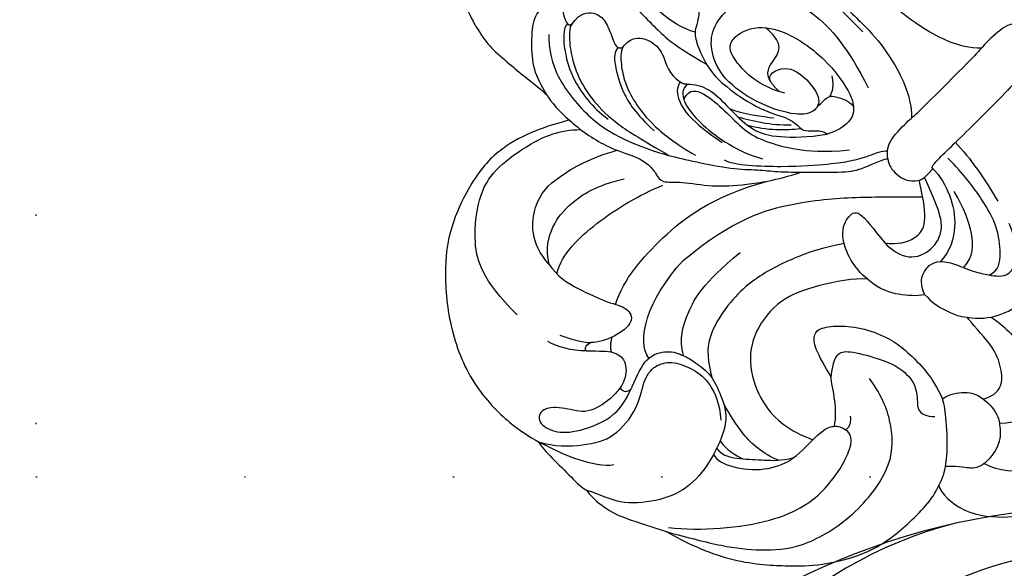
# Model space of a CAD drawing. Units: millimetres. Extents: x 8594 to 12374, y 9776 to 10667.
# Drawn here: x 11466 to 11542, y 10411 to 10453 of the extents above; entities that cross this region are included whole.
import ezdxf
from ezdxf.xclip import XClip

# ---------------------------------------------------------------- set-up
doc = ezdxf.new("R2010")
doc.units = ezdxf.units.MM
doc.header["$XCLIPFRAME"] = 2
doc.linetypes.add('DOT', pattern=[6.35, 0, -6.35])
doc.linetypes.add('HIDDEN', pattern=[9.525, 6.35, -3.175])
for name, color, linetype in [('H-06.木作(細線)', 8, 'Continuous'), ('H-08.木作(細線)', 8, 'Continuous'), ('格子', 1, 'Continuous')]:
    doc.layers.add(name, color=color, linetype=linetype)
doc.styles.add('新細明體', font='PMingLiU.ttf')
doc.dimstyles.new('3', dxfattribs={"dimtxt": 7.5, "dimasz": 2.25, "dimexe": 1.5, "dimexo": 1.5, "dimgap": 0.9, "dimtad": 2, "dimdec": 0, "dimtxsty": '新細明體', "dimblk": 'ARCHTICK', "dimcen": 5, "dimclrd": 8, "dimclre": 8, "dimclrt": 4, "dimadec": 0, "dimazin": 0, "dimtfac": 1, "dimtdec": 0, "dimtix": 1, "dimtmove": 2, "dimatfit": 3, "dimldrblk": 'OPEN90', "dimfxl": 1.25, "dimlwd": 9, "dimlwe": 9, "dimarcsym": 0})

# ---------------------------------------------------------------- blocks, each defined once
blk = doc.blocks.new('SE-21028L-1.9-d')
at = {"layer": 'H-08.木作(細線)'}
for points, knots in [([(8527.925, 1800.772), (8526.319, 1797.607), (8518.715, 1795.432), (8510.349, 1801.413), (8507.899, 1813.809), (8514.633, 1826.539), (8531.259, 1831.519), (8546.036, 1820.49), (8549.695, 1794.468), (8527.064, 1770.801), (8486.36, 1772.348), (8453.976, 1802.66), (8445.638, 1863.787), (8463.944, 1903.864), (8476.225, 1921.593)], [0, 0, 0, 0, 0.0106434, 0.0246109, 0.0377043, 0.0538634, 0.0733564, 0.0944487, 0.1154207, 0.1553745, 0.1899381, 0.2477506, 0.3271595, 0.4073651, 0.4073651, 0.4073651, 0.4073651]), ([(8527.925, 1800.772), (8526.319, 1797.607), (8518.715, 1795.432), (8510.349, 1801.413), (8507.899, 1813.809), (8514.633, 1826.539), (8531.259, 1831.519), (8546.036, 1820.49), (8549.695, 1794.468), (8527.064, 1770.801), (8486.36, 1772.348), (8453.976, 1802.66), (8445.638, 1863.787), (8463.944, 1903.864), (8476.225, 1921.593)], [0, 0, 0, 0, 0.0106434, 0.0246109, 0.0377043, 0.0538634, 0.0733564, 0.0944487, 0.1154207, 0.1553745, 0.1899381, 0.2477506, 0.3271595, 0.4073651, 0.4073651, 0.4073651, 0.4073651]), ([(8532.262, 1828.459), (8537.102, 1827.116), (8546.147, 1819.701), (8549.695, 1794.468), (8527.064, 1770.801), (8486.36, 1772.348), (8453.976, 1802.66), (8445.638, 1863.787), (8463.944, 1903.864), (8476.225, 1921.593)], [0.0758408, 0.0758408, 0.0758408, 0.0758408, 0.0944487, 0.1154207, 0.1553745, 0.1899381, 0.2477506, 0.3271595, 0.4073651, 0.4073651, 0.4073651, 0.4073651]), ([(8481.937, 1779.885), (8471.607, 1786.585), (8461.729, 1808.746), (8473.459, 1830.134), (8484.052, 1837.338), (8490.286, 1839.728), (8492.15, 1842.026), (8491.731, 1843.607), (8491.23, 1844.209)], [0, 0, 0, 0, 0.03601604, 0.06420242, 0.0800691, 0.08402667, 0.08771334, 0.0905585, 0.0905585, 0.0905585, 0.0905585]), ([(8481.937, 1779.885), (8471.607, 1786.585), (8461.729, 1808.746), (8473.459, 1830.134), (8484.052, 1837.338), (8490.286, 1839.728), (8492.15, 1842.026), (8491.731, 1843.607), (8491.23, 1844.209)], [0, 0, 0, 0, 0.03601604, 0.06420242, 0.0800691, 0.08402667, 0.08771334, 0.0905585, 0.0905585, 0.0905585, 0.0905585]), ([(8539.365, 1785.797), (8532.989, 1779.009), (8520.236, 1774.301), (8500.575, 1773.713), (8480.773, 1782.773), (8474.032, 1796.666), (8473.216, 1802.189)], [0, 0, 0, 0, 0.01946616, 0.04120855, 0.07284933, 0.09524415, 0.09524415, 0.09524415, 0.09524415])]:
    blk.add_open_spline(points, degree=3, knots=knots, dxfattribs=at)
blk = doc.blocks.new('SE-21092')
at = {"layer": 'H-08.木作(細線)'}
for points, degree in [([(-20.861, 28.264), (-21.1, 28.402), (-21.717, 28.657), (-22.186, 27.591), (-22.638, 25.903), (-22.815, 24.524), (-22.637, 22.456), (-22.525, 21.199), (-22.315, 19.648), (-22.315, 19.053)], 3), ([(-10.898, 28.069), (-11.337, 26.429), (-12.109, 23.551), (-12.775, 21.064), (-12.775, 16.321), (-12.775, 15.015), (-11.99, 12.085)], 3), ([(-10.877, 14.445), (-11.839, 16.11), (-11.839, 21.252), (-10.613, 25.827), (-10.237, 27.231)], 3), ([(-22.315, 19.053), (-22.077, 19.943), (-21.759, 21.13), (-20.284, 22.817), (-18.772, 24.062), (-17.519, 24.116), (-16.958, 23.813), (-16.655, 22.874), (-17.307, 22.243), (-17.349, 21.774)], 3), ([(-17.349, 21.774), (-17.502, 21.886), (-18.169, 21.501), (-19.025, 20.413), (-20.081, 18.729), (-20.545, 15.971), (-20.306, 14.435)], 3), ([(-17.1, 21.562), (-17.277, 21.562), (-17.656, 21.343), (-18.748, 20.12), (-19.688, 18.371), (-20.161, 16.303), (-20.161, 13.689), (-19.574, 11.497), (-18.977, 9.182)], 3), ([(-17.349, 21.774), (-17.307, 21.617), (-17.1, 21.562)], 2), ([(-17.1, 21.562), (-16.038, 21.757), (-15.156, 20.947), (-15.078, 19.931), (-15.642, 18.678), (-15.958, 18.036), (-15.881, 17.786)], 3), ([(-22.315, 19.053), (-22.443, 18.578), (-22.584, 17.396), (-22.443, 16.487)], 3), ([(-22.443, 16.487), (-22.759, 16.669), (-24.232, 17.52), (-26.87, 18.562), (-29.971, 18.824), (-34.401, 17.418), (-37.141, 15.448), (-40.202, 11.887), (-42.17, 7.432), (-42.17, 2.984), (-41.788, 1.557), (-41.563, 0.719)], 3), ([(-4.297, 18.126), (-3.892, 17.721), (-3.358, 16.795), (-2.848, 14.894), (-2.028, 11.832), (-1.762, 9.231), (-1.762, 5.378)], 3), ([(-3.928, 18.366), (-3.381, 18.366), (-2.745, 16.973), (-1.841, 13.509), (-1.576, 11.042), (-1.412, 8.534), (-1.292, 4.837), (-1.576, 2.676), (-2.489, -0.625), (-3.797, -1.936)], 3), ([(3.928, 18.366), (3.381, 18.366), (2.745, 16.973), (1.841, 13.509), (1.576, 11.042), (1.412, 8.534), (1.292, 4.837), (1.576, 2.676), (2.489, -0.625), (3.797, -1.936)], 3), ([(-35.838, 8.757), (-35.838, 12.638), (-34.371, 15.18), (-31.151, 17.545), (-28.896, 17.863), (-25.92, 17.422), (-23.522, 16.528), (-22.355, 15.361)], 3), ([(-15.884, 17.797), (-16.31, 17.797), (-16.974, 17.132), (-18.126, 15.138), (-18.504, 13.309), (-18.454, 11.32)], 3), ([(-15.599, 17.538), (-15.983, 17.435), (-16.671, 16.694), (-17.422, 15.563), (-17.975, 13.995), (-18.26, 11.663), (-17.975, 9.454), (-17.517, 7.747)], 3), ([(-15.881, 17.786), (-15.819, 17.617), (-15.599, 17.538)], 2), ([(-15.599, 17.538), (-15.07, 17.633), (-14.41, 17.41), (-13.915, 16.814), (-13.7, 16.017), (-13.704, 15.044), (-14.578, 13.576), (-14.39, 12.565)], 3), ([(-7.138, 16.587), (-7.525, 16.691), (-7.923, 16.584), (-9.282, 15.8), (-9.526, 15.376), (-9.794, 15.108), (-10.603, 14.641), (-11.006, 14.408), (-11.715, 13.181), (-12.251, 11.181), (-12.136, 9.909), (-11.822, 7.365), (-10.939, 5.563)], 3), ([(-22.443, 16.487), (-22.443, 15.49), (-21.904, 12.814), (-20.792, 10.968), (-20.542, 9.713), (-20.653, 8.825), (-20.915, 8.099), (-19.738, 7.165), (-18.357, 5.133), (-16.463, 3.458), (-14.595, 2.081), (-12.725, 1.111)], 3), ([(-31.364, 9.797), (-31.298, 11.956), (-28.811, 14.127), (-26.327, 14.127), (-23.337, 13.325), (-21.506, 12.268)], 3), ([(-9.473, 7.608), (-9.351, 8.312), (-7.616, 7.847), (-7.3, 5.802), (-7.666, 3.829), (-8.955, 3.597), (-10.21, 4.791), (-11.562, 7.699), (-11.914, 10.749), (-10.984, 12.755), (-9.621, 13.833), (-7.383, 14.002), (-4.917, 13.035), (-3.1, 9.49), (-3.449, 5.243), (-4.51, 2.062)], 3), ([(-14.39, 12.565), (-14.901, 12.428), (-15.521, 11.87), (-15.945, 9.882), (-15.396, 7.005)], 3), ([(-14.39, 12.565), (-14.307, 12.256), (-14.112, 12.062)], 2), ([(-31.372, 9.756), (-30.762, 10.813), (-29.062, 11.794), (-27.034, 11.984), (-24.582, 11.543), (-22.68, 10.334)], 3), ([(-14.112, 12.062), (-14.615, 12.062), (-15.025, 11.651), (-15.39, 10.967), (-15.559, 9.089), (-15.199, 6.506), (-14.613, 4.85), (-14.081, 3.929)], 3), ([(-15.121, 11.433), (-14.192, 11.726), (-13.646, 10.609), (-13.501, 8.642), (-13.573, 6.381), (-13.04, 4.732), (-11.817, 2.613), (-10.508, 1.05), (-8.899, -0.305)], 3), ([(-14.112, 12.062), (-13.727, 11.676), (-13.125, 10.633), (-13.125, 8.9), (-13.196, 7.228), (-13.078, 6.566)], 3), ([(-9.473, 7.608), (-9.319, 8.475), (-8.017, 8.667), (-6.941, 8.934), (-6.716, 10.079), (-6.823, 10.866)], 3), ([(-31.364, 9.797), (-31.611, 8.615), (-31.142, 6.865), (-30.223, 4.379), (-29.429, 3.194), (-29.821, 1.99), (-31.754, 2.24), (-32.991, 2.906), (-33.343, 3.257)], 3), ([(-31.468, 8.849), (-30.106, 9.635), (-26.669, 9.635), (-22.68, 8.652), (-20.929, 7.897)], 3), ([(-13.151, 8.445), (-12.793, 7.486), (-11.712, 6.143), (-11.26, 5.526)], 3), ([(-13.16, 7.555), (-12.845, 7.01), (-12.222, 5.93), (-11.257, 4.753), (-10.681, 4.213)], 3), ([(-9.473, 7.608), (-9.581, 7.061), (-9.512, 6.618)], 2), ([(-13.078, 6.566), (-12.909, 5.399), (-12.079, 4.281), (-10.505, 2.634), (-9.247, 1.776)], 3), ([(-13.078, 6.566), (-12.3, 5.218), (-11.304, 4.222), (-10.359, 3.495)], 3), ([(-34.065, 3.074), (-34.822, 3.831), (-35.434, 4.891), (-35.641, 5.661)], 3), ([(-34.631, 5.343), (-34.231, 4.578), (-33.848, 3.778), (-33.343, 3.257)], 3), ([(-16.233, 5.954), (-15.968, 5.105), (-13.256, 2.15), (-10.625, -0.088), (-9.436, -0.977), (-8.196, -1.693), (-7.131, -2.111), (-6.878, -2.407)], 3), ([(-10.939, 5.563), (-10.548, 4.885), (-10.33, 3.954), (-10.418, 3.223), (-9.813, 2.713), (-9.257, 2.157), (-9.247, 1.776)], 3), ([(-29.953, 4.011), (-28.071, 4.934), (-23.992, 5.263), (-19.038, 4.667), (-15.099, 2.496)], 3), ([(-5.839, 4.664), (-6.248, 4.05), (-6.705, 3.796)], 2), ([(-34.065, 3.074), (-33.994, 3.339), (-33.682, 3.422), (-33.343, 3.257)], 3), ([(-32.75, 1.635), (-32.448, 2.128), (-31.883, 2.414)], 2), ([(-31.05, -0.726), (-30.847, 0.845), (-28.012, 2.566), (-23.897, 2.712)], 3), ([(-23.897, 2.712), (-18.92, 2.262), (-14.431, -0.24), (-10.865, -3.404), (-8.602, -5.667), (-7.464, -6.806)], 3), ([(-41.563, 0.719), (-41.707, 0.239), (-41.707, -0.758), (-41.707, -3.092), (-41.707, -4.074), (-41.587, -4.521)], 3), ([(-41.563, 0.719), (-40.993, -1.025), (-40.516, -2.189), (-39.343, -4.221), (-38.707, -4.588)], 3), ([(-41.563, 0.719), (-41.004, -0.391), (-39.241, -2.026), (-37.287, -3.203), (-34.252, -2.883), (-32.367, -1.454), (-30.94, -1.454), (-29.881, -2.208), (-29.203, -3.752), (-29.009, -5.373), (-29.684, -7.027), (-30.514, -7.98)], 3), ([(-29.043, -2.455), (-28.383, -1.295), (-26.507, -0.31), (-24.146, 0.412), (-20.381, 0.066)], 3), ([(-34.213, -0.768), (-34.303, -0.978), (-34.222, -1.392), (-33.688, -1.425)], 3), ([(-14.256, -5.099), (-15.949, -3.939), (-18.127, -2.972), (-21.983, -1.742), (-27.086, -2.59), (-28.033, -4.155), (-28.699, -5.177)], 3), ([(-7.29, -2.864), (-6.923, -2.361), (-6.264, -1.906), (-3.772, -1.908), (-3.483, -1.986), (-1.956, -1.986), (0, -1.986)], 3), ([(7.29, -2.864), (6.923, -2.361), (6.264, -1.906), (3.772, -1.908), (3.483, -1.986), (1.956, -1.986), (0, -1.986)], 3), ([(-7.29, -2.864), (-7.6, -3.244), (-7.779, -4.117), (-7.441, -5.278), (-6.764, -5.718)], 3), ([(-41.587, -4.521), (-41.669, -4.826), (-41.669, -6.108), (-41.157, -8.018), (-39.971, -10.072), (-39.516, -11.06)], 3), ([(-14.906, -8.306), (-15.083, -6.89), (-14.156, -4.347), (-12.584, -3.802), (-11.549, -3.936), (-11.875, -5.791), (-12.023, -7.252)], 3), ([(-14.906, -8.306), (-15.614, -7.467), (-18.012, -5.857), (-20.722, -4.562), (-23.938, -4.909), (-26.156, -6.522), (-27.438, -9.35), (-27.438, -11.706), (-27.013, -13.07), (-26.585, -14.037)], 3), ([(-12.023, -7.252), (-12.043, -8.004), (-11.695, -9.573), (-9.836, -10.271), (-8.065, -9.802), (-7.255, -8.399), (-6.325, -5.855)], 3), ([(-12.023, -7.252), (-11.416, -8.091), (-10.038, -8.798), (-8.746, -8.534), (-7.666, -7.186), (-6.764, -5.718)], 3), ([(-5.384, -5.832), (-5.384, -6.629), (-5.821, -8.257), (-7.151, -10.252), (-8.885, -11.244), (-10.009, -11.283)], 3), ([(-6.764, -5.718), (-6.567, -5.832), (-6.325, -5.855)], 2), ([(-6.325, -5.855), (-5.744, -5.889), (-5.384, -5.832)], 2), ([(-5.384, -5.832), (-5.414, -5.703), (-5.246, -5.561), (-2.391, -5.666), (0, -5.666)], 3), ([(-2.745, -5.643), (-2.758, -7.232), (-3.186, -9.426), (-3.64, -11.123)], 3), ([(5.384, -5.832), (5.414, -5.703), (5.246, -5.561), (2.391, -5.666), (0, -5.666)], 3), ([(-8.104, -14.655), (-7.31, -14.942), (-6.308, -14.184), (-5.002, -12.449), (-4.39, -10.389), (-4.007, -7.823), (-4.007, -6.094)], 3), ([(-29.545, -13.287), (-30.085, -12.102), (-30.17, -9.801), (-29.733, -8.216), (-29.475, -7.254)], 3), ([(-9.078, -12.876), (-7.958, -12.799), (-6.72, -11.655), (-5.864, -9.706), (-5.472, -8.245)], 3), ([(-22.205, -11.618), (-21.95, -10.668), (-21.523, -9.072), (-20.779, -8.329), (-20.147, -8.329), (-18.851, -9.326), (-17.585, -11.001), (-16.849, -13.006), (-16.708, -14.234), (-16.664, -16.595), (-17.007, -17.873), (-17.349, -18.85)], 3), ([(-14.906, -8.306), (-14.774, -9.662), (-14.108, -10.766), (-13.178, -11.866), (-12.655, -12.211)], 3), ([(-32.77, -9.452), (-32.907, -9.914), (-32.592, -11.087), (-30.889, -13.176), (-29.427, -13.785), (-28.957, -13.908)], 3), ([(-32.276, -9.298), (-32.336, -10.094), (-31.59, -11.145), (-30.292, -12.494), (-29.496, -13.436), (-28.59, -13.959)], 3), ([(-31.679, -9.073), (-31.756, -9.558), (-31.693, -10.574), (-31.41, -11.286), (-31.411, -11.291)], 3), ([(-39.516, -11.06), (-39.089, -12.652), (-37.732, -16.285), (-34.655, -19.672), (-33.132, -21.194), (-29.618, -23.37), (-26.11, -23.807), (-23.362, -23.783), (-22.254, -23.339)], 3), ([(-39.516, -11.06), (-38.651, -12.559), (-37.223, -15.031), (-35.449, -17.21), (-33.151, -19.282), (-28.888, -20.467), (-23.849, -19.953), (-21.491, -17.671), (-20.458, -15.506), (-20.205, -13.78)], 3), ([(-39.154, -10.963), (-37.668, -12.908), (-32.828, -16.929), (-28.388, -17.582), (-24.91, -16.65), (-24.161, -15.901), (-24.276, -15.251)], 3), ([(-22.205, -11.618), (-21.209, -10.857), (-20.505, -10.637), (-19.757, -11.166), (-18.439, -13.524), (-17.985, -14.707), (-17.884, -16.439), (-18.776, -17.569), (-19.393, -18.149), (-19.184, -18.93), (-18.72, -19.393)], 3), ([(-12.655, -12.211), (-12.328, -11.424), (-11.725, -10.916), (-10.565, -10.786), (-10.009, -11.283)], 3), ([(-10.009, -11.283), (-9.698, -11.593), (-9.305, -12.274), (-8.787, -13.634), (-8.076, -14.715), (-7.666, -15.245), (-7.016, -15.775), (-5.639, -15.415), (-4.812, -14.403), (-4.219, -12.953)], 3), ([(-12.655, -12.211), (-12.694, -13.054), (-12.448, -14.181), (-11.94, -15.373), (-11.586, -15.745)], 3), ([(-28.957, -13.908), (-28.105, -14.039), (-27.292, -14.033), (-26.585, -14.036)], 3), ([(-24.685, -14.464), (-24.472, -14.659), (-24.339, -14.893), (-24.276, -15.251)], 3), ([(-24.276, -15.251), (-23.767, -15.409), (-23.268, -14.8)], 2), ([(-15.165, -21.031), (-14.527, -21.434), (-13.437, -21.498), (-12.5, -20.384), (-11.682, -18.808), (-11.682, -16.282), (-11.586, -15.745)], 3), ([(-11.586, -15.745), (-11.056, -16.48), (-9.84, -17.491), (-7.642, -18.08), (-5.513, -17.597), (-4.529, -17.153), (-4.177, -16.525)], 3), ([(-10.28, -17.035), (-10.06, -18.087), (-10.06, -20.874), (-10.783, -22.914), (-12.154, -24.563), (-14.618, -24.335), (-15.589, -23.259)], 3), ([(-20.843, -22.668), (-19.56, -21.716), (-18.179, -20.004), (-17.559, -19.289), (-17.349, -18.85)], 3), ([(-17.349, -18.85), (-16.518, -18.952), (-15.219, -19.833), (-15.165, -21.031)], 3), ([(-15.165, -21.031), (-15.045, -21.821), (-15.23, -22.636), (-15.516, -23.241), (-16.623, -24.469), (-18.419, -24.685), (-19.061, -24.513), (-19.6, -24.202), (-19.997, -23.514), (-20.843, -22.668)], 3), ([(-22.254, -23.339), (-22.553, -23.857), (-22.553, -26.2), (-20.202, -29), (-17.878, -30.449), (-15.187, -31.275), (-13.458, -31.437), (-11.995, -31.365)], 3), ([(-22.254, -23.339), (-21.54, -23.148), (-20.843, -22.668)], 2), ([(-18.594, -24.606), (-18.187, -25.828), (-16.536, -27.744), (-14.33, -28.322), (-12.812, -28.095)], 3)]:
    blk.add_open_spline(points, degree=degree, dxfattribs=at)
for points, knots in [([(-18.922, 22.25), (-20.451, 20.721), (-21.217, 17.864), (-21.217, 14.058), (-19.847, 10.804), (-19.056, 9.259), (-17.901, 7.434), (-16.285, 4.968), (-14.889, 3.572), (-14.043, 2.48), (-13.24, 1.637), (-12.725, 1.111)], [0, 0, 0, 0, 1, 2, 3, 4, 5, 6, 7, 8, 8.884443, 8.884443, 8.884443, 8.884443]), ([(-9.317, 6.26), (-10.373, 8.089), (-10.373, 10.976), (-9.638, 12.248), (-7.329, 11.778), (-5.772, 9.451), (-5.218, 5.886), (-5.61, 3.182), (-6.082, 2.118), (-6.317, 1.829)], [0, 0, 0, 0, 1, 2, 3, 4, 5, 6, 6.581949, 6.581949, 6.581949, 6.581949]), ([(-8.352, 3.774), (-7.694, 3.774), (-7.344, 3.789), (-7.034, 3.636), (-6.705, 3.796)], [0, 0, 0, 0, 1, 1.164164, 1.164164, 1.164164, 1.164164]), ([(-34.065, 3.074), (-33.259, 2.268), (-32.556, 1.564), (-32.359, 0.417), (-33.234, -0.503), (-33.98, -0.726), (-34.213, -0.768)], [0, 0, 0, 0, 1, 2, 3, 3.409631, 3.409631, 3.409631, 3.409631]), ([(-7.038, 3.666), (-6.86, 3.507), (-6.7, 3.157), (-6.251, 2.482), (-6.318, 1.825)], [1.267573, 1.267573, 1.267573, 1.267573, 2, 3, 3, 3, 3]), ([(-34.213, -0.768), (-34.631, -0.83), (-35.597, -0.851), (-37.472, -0.466), (-38.229, 1.146), (-39.56, 2.478), (-40.642, 1.853), (-40.247, 0.38), (-38.962, -0.905), (-36.029, -2.143), (-34.518, -1.725), (-33.688, -1.425)], [3.47383, 3.47383, 3.47383, 3.47383, 4, 5, 6, 7, 8, 9, 10, 11, 11.828659, 11.828659, 11.828659, 11.828659]), ([(-6.317, 1.829), (-6.525, 1.593), (-7.201, 1.102), (-8.345, 1.272), (-9.247, 1.776)], [6.621591, 6.621591, 6.621591, 6.621591, 7, 8, 8, 8, 8]), ([(-12.725, 1.111), (-12.62, 1.004), (-11.959, 0.332), (-10.257, -1.374), (-9.302, -2.023), (-7.496, -2.658), (-7.29, -2.864)], [8.915241, 8.915241, 8.915241, 8.915241, 9, 10, 11, 12, 12, 12, 12]), ([(-33.688, -1.425), (-33.608, -1.395), (-32.737, -1.065), (-31.115, -0.414), (-29.538, -1.317), (-29.008, -2.456), (-28.763, -3.386), (-28.535, -5.023), (-29.155, -6.642), (-30.068, -8.521), (-33.35, -9.751), (-36.096, -9.957), (-38.424, -8.943), (-40.651, -7.018), (-41.107, -5.445), (-41.587, -4.521)], [11.89938, 11.89938, 11.89938, 11.89938, 12, 13, 14, 15, 16, 17, 18, 19, 20, 21, 22, 23, 24, 24, 24, 24]), ([(-24.685, -14.464), (-24.122, -14.083), (-23.144, -13.065), (-22.449, -11.863), (-22.205, -11.618)], [0.1532, 0.1532, 0.1532, 0.1532, 1, 2, 2, 2, 2]), ([(-26.585, -14.037), (-26.434, -14.038), (-25.543, -14.048), (-25.048, -14.191), (-24.733, -14.423), (-24.685, -14.464)], [0.812873, 0.812873, 0.812873, 0.812873, 1, 2, 2.193829, 2.193829, 2.193829, 2.193829])]:
    blk.add_open_spline(points, degree=3, knots=knots, dxfattribs=at)
blk = doc.blocks.new('_ArchTick')
at = {"color": 0, "linetype": 'ByBlock', "const_width": 0.15}
blk.add_lwpolyline([(-0.5, -0.5), (0.5, 0.5)], dxfattribs=at)
blk = doc.blocks.new('*D47')
at = {"layer": 'DEFPOINTS', "color": 0, "transparency": 16777216}
for p in [(12019.853, 10505.863), (11467.733, 9974.576), (12019.853, 9935.89)]:
    blk.add_point(p, dxfattribs=at)
at = {"layer": 'H-06.木作(細線)', "color": 8, "linetype": 'HIDDEN', "lineweight": 9, "transparency": 16777216}
for p, q in [((12019.853, 10504.363), (12019.853, 9934.39)), ((11467.733, 9973.076), (11467.733, 9934.39))]:
    blk.add_line(p, q, dxfattribs=at)
at = {"layer": 'H-06.木作(細線)', "color": 8, "lineweight": 9, "transparency": 16777216}
blk.add_line((11467.733, 9935.89), (12019.853, 9935.89), dxfattribs=at)
at = {"layer": 'H-06.木作(細線)', "color": 8, "lineweight": 9, "transparency": 16777216, "xscale": 2.25, "yscale": 2.25, "zscale": 2.25, "rotation": 180}
blk.add_blockref('_ArchTick', (11467.733, 9935.89), dxfattribs=at)
at = {"layer": 'H-06.木作(細線)', "color": 8, "lineweight": 9, "transparency": 16777216, "xscale": 2.25, "yscale": 2.25, "zscale": 2.25}
blk.add_blockref('_ArchTick', (12019.853, 9935.89), dxfattribs=at)
at = {"layer": 'H-06.木作(細線)', "color": 4, "transparency": 16777216, "insert": (11743.793, 9930.744), "char_height": 7.5, "attachment_point": 5, "style": '新細明體'}
blk.add_mtext('552', dxfattribs=at)
blk = doc.blocks.new('_Open90')
at = {"color": 0, "linetype": 'ByBlock', "lineweight": -2}
for p, q in [((-0.5, 0.5), (0, 0)), ((0, 0), (-1, 0)), ((0, 0), (-0.5, -0.5))]:
    blk.add_line(p, q, dxfattribs=at)
blk = doc.blocks.new('*D48')
at = {"layer": 'DEFPOINTS', "color": 0, "transparency": 16777216}
for p in [(12008.261, 10517.88), (12049.903, 10517.88), (11480.848, 9965.76)]:
    blk.add_point(p, dxfattribs=at)
at = {"layer": 'H-06.木作(細線)', "color": 8, "linetype": 'HIDDEN', "lineweight": 9, "transparency": 16777216}
for p, q in [((12009.761, 10517.88), (12051.403, 10517.88)), ((11482.348, 9965.76), (12051.403, 9965.76))]:
    blk.add_line(p, q, dxfattribs=at)
at = {"layer": 'H-06.木作(細線)', "color": 8, "lineweight": 9, "transparency": 16777216}
blk.add_line((12049.903, 9965.76), (12049.903, 10517.88), dxfattribs=at)
at = {"layer": 'H-06.木作(細線)', "color": 8, "lineweight": 9, "transparency": 16777216, "xscale": 2.25, "yscale": 2.25, "zscale": 2.25}
for p, rotation in [((12049.903, 10517.88), 90), ((12049.903, 9965.76), 270)]:
    blk.add_blockref('_ArchTick', p, dxfattribs=dict(at, rotation=rotation))
at = {"layer": 'H-06.木作(細線)', "color": 4, "transparency": 16777216, "insert": (12055.049, 10241.82), "char_height": 7.5, "attachment_point": 5, "rotation": 90, "style": '新細明體'}
blk.add_mtext('552', dxfattribs=at)
blk = doc.blocks.new('格子')
at = {"layer": '格子', "linetype": 'DOT', "ltscale": 2.5}
for points in [[(0, 0), (0, -3000)], [(0, -100), (3000, -100)]]:
    blk.add_lwpolyline(points, dxfattribs=at)

msp = doc.modelspace()

# ---------------------------------------------------------------- block references
at = {"color": 159, "true_color": 0x353746}
ref = msp.add_blockref('格子', (11467.733, 10517.88), dxfattribs=at)
XClip(ref).set_block_clipping_path([(-3.4921733328, -603.909537183), (603.5239235093, 5.845618252)])
at = {"xscale": -1, "rotation": 161.0543643744288}
msp.add_blockref('SE-21028L-1.9-d', (4093.654, 14851.625), dxfattribs=at)
at = {"layer": 'H-08.木作(細線)', "rotation": 45}
msp.add_blockref('SE-21092', (11536.161, 10449.452), dxfattribs=at)

# ---------------------------------------------------------------- dimensions: what is measured, and where the dimension line sits
at = {"layer": 'H-06.木作(細線)', "color": 6}
dim = msp.add_linear_dim(base=(12049.903, 10517.88), p1=(11480.848, 9965.76), p2=(12008.261, 10517.88), angle=90, dimstyle='3', dxfattribs=at)
dim.commit()
dim.dimension.update_dxf_attribs({"geometry": '*D48', "text_midpoint": (12055.049, 10241.82)})
dim = msp.add_linear_dim(base=(12019.853, 9935.89), p1=(11467.733, 9974.576), p2=(12019.853, 10505.863), dimstyle='3', dxfattribs=at)
dim.commit()
dim.dimension.update_dxf_attribs({"geometry": '*D47', "text_midpoint": (11743.793, 9930.744)})

doc.saveas('drawing.dxf')
